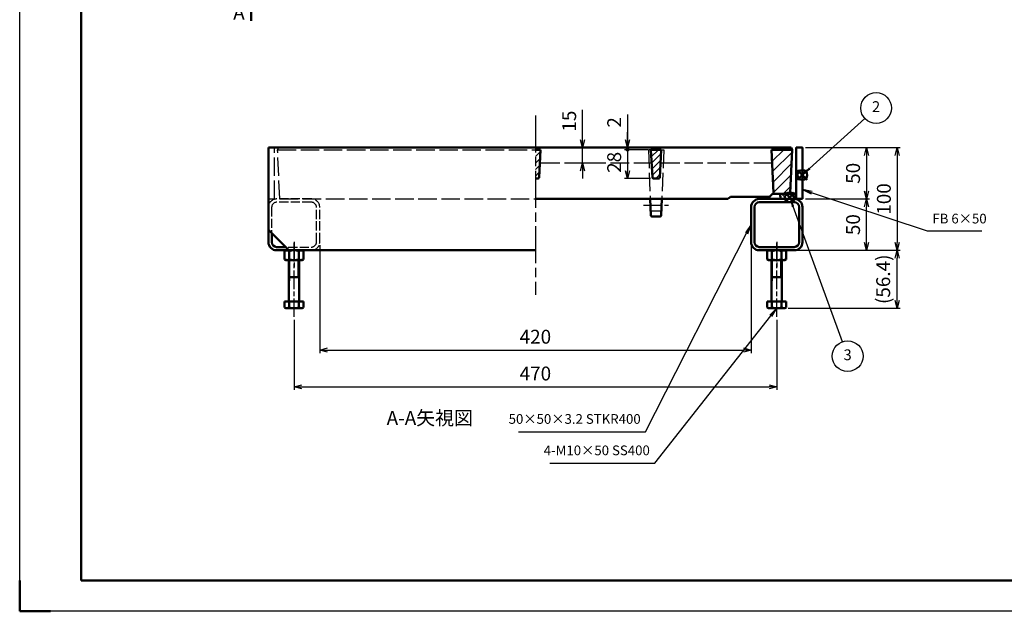
# Model space of a CAD drawing. Units: millimetres. Extents: x 4091 to 5873, y -442 to 1494.
# Drawn here: x 4091 to 5050, y 234 to 811 of the extents above; entities that cross this region are included whole.
import ezdxf

# ---------------------------------------------------------------- set-up
doc = ezdxf.new("R2010")
doc.units = ezdxf.units.MM
doc.header["$LTSCALE"] = 3
for name, pattern in [('AM_ISO02W050', [7.5, 6, -1.5]), ('AM_ISO02W050x2', [3.75, 3, -0.75]), ('AM_ISO08W050', [18, 12, -1.5, 3, -1.5]), ('AM_ISO08W050x2', [9, 6, -0.75, 1.5, -0.75]), ('CENTER', [7, 4, -1, 1, -1])]:
    doc.linetypes.add(name, pattern=pattern)
for name, color, linetype, lineweight in [('AM_BOR', 7, 'Continuous', 50), ('鋳物桝-AM_0', 7, 'Continuous', 50), ('鋳物桝-AM_10', 7, 'AM_ISO08W050', 50), ('鋳物桝-AM_3', 6, 'AM_ISO02W050', 25), ('鋳物桝-AM_5', 3, 'Continuous', 25), ('鋳物桝-AM_7', 4, 'AM_ISO08W050', 25), ('鋳物桝-AM_8', 1, 'Continuous', 25), ('鋼製枠-AM_0', 7, 'Continuous', 50), ('鋼製枠-AM_0N', 7, 'Continuous', 50), ('鋼製枠-AM_3', 6, 'AM_ISO02W050', 25), ('鋼製枠-AM_3N', 6, 'AM_ISO02W050', 25), ('鋼製枠-AM_4N', 3, 'Continuous', 25), ('鋼製枠-AM_7', 4, 'AM_ISO08W050', 25), ('鋼製枠-AM_7N', 4, 'AM_ISO08W050', 25)]:
    doc.layers.add(name, color=color, linetype=linetype, lineweight=lineweight)
doc.layers.add('鋳物桝-AM_12', color=7, linetype='Continuous', lineweight=50, plot=False)
doc.styles.add('ACJISTS', font='isocp.shx', dxfattribs={"height": 1, "bigfont": 'extfont.shx'})
doc.styles.get("Standard").update_dxf_attribs({"font": 'ISOCP.SHX', "bigfont": 'EXTFONT.SHX'})
doc.dimstyles.new('IGS$0', dxfattribs={"dimtxt": 4.5, "dimasz": 2.5, "dimexe": 1, "dimexo": 1, "dimgap": 1.5, "dimtad": 3, "dimdsep": 46, "dimtxsty": 'STANDARD', "dimblk": 'OPEN30', "dimcen": 0, "dimclrd": 256, "dimclre": 256, "dimclrt": 2, "dimadec": 0, "dimazin": 2, "dimtp": 0.1, "dimtm": 0.1, "dimtfac": 0.71, "dimtmove": 0, "dimatfit": 3, "dimldrblk": 'OPEN30', "dimfxl": 1, "dimlwd": -1, "dimlwe": -1, "dimarcsym": 0})

# ---------------------------------------------------------------- blocks, each defined once
blk = doc.blocks.new('IGS_A2')
for p, q in [((20, 10), (20, 410)), ((574, 10), (20, 10))]:
    blk.add_line(p, q)
at = {"layer": 'AM_BOR', "color": 1, "lineweight": 25}
for p, q in [((0, 0), (0, 420)), ((594, 0), (0, 0))]:
    blk.add_line(p, q, dxfattribs=at)
at = {"layer": 'AM_BOR'}
for p, q in [((0, 0), (0, 10)), ((10, 0), (0, 0))]:
    blk.add_line(p, q, dxfattribs=at)
blk = doc.blocks.new('*U96')
at = {"layer": '鋼製枠-AM_0N'}
for p, q in [((4349.06, 585.18), (4350.3, 585.9)), ((4349.06, 585.18), (4349.06, 577.11)), ((4366.3, 585.9), (4350.3, 585.9)), ((4353.68, 585.18), (4353.68, 577.11)), ((4362.92, 585.18), (4362.92, 577.11)), ((4367.54, 585.18), (4366.3, 585.9)), ((4367.54, 585.18), (4367.54, 577.11)), ((4349.06, 577.11), (4350.3, 576.4)), ((4366.3, 576.4), (4350.3, 576.4)), ((4367.54, 577.11), (4366.3, 576.4))]:
    blk.add_line(p, q, dxfattribs=at)
for centre, radius, start, end in [((4351.37, 581.81), 4.08, 55.56153, 115.56153), ((4358.3, 570.63), 15.27, 72.38303, 107.61697), ((4365.23, 581.81), 4.08, 64.43847, 124.43847), ((4351.37, 580.48), 4.08, 244.43847, 304.43847), ((4358.3, 591.66), 15.27, 252.38303, 287.61697), ((4365.23, 580.48), 4.08, 235.56153, 295.56153)]:
    blk.add_arc(centre, radius, start, end, dxfattribs=at)
at = {"layer": '鋼製枠-AM_7N', "linetype": 'AM_ISO08W050x2'}
blk.add_line((4358.3, 594.28), (4358.3, 568.01), dxfattribs=at)
blk = doc.blocks.new('*U97')
at = {"layer": '鋼製枠-AM_3N', "linetype": 'AM_ISO02W050x2'}
for p, q in [((4375.3, 635.9), (4341.3, 635.9)), ((4333.3, 627.9), (4333.3, 593.9)), ((4336.5, 627.9), (4336.5, 593.9)), ((4375.3, 632.7), (4341.3, 632.7)), ((4380.1, 593.9), (4380.1, 627.9)), ((4383.3, 593.9), (4383.3, 627.9)), ((4341.3, 589.1), (4375.3, 589.1)), ((4341.3, 585.9), (4375.3, 585.9))]:
    blk.add_line(p, q, dxfattribs=at)
for centre, radius, start, end in [((4341.3, 627.9), 8, 90, 180), ((4375.3, 627.9), 8, 0, 90), ((4341.3, 627.9), 4.8, 90, 180), ((4375.3, 627.9), 4.8, 0, 90), ((4341.3, 593.9), 8, 180, 270), ((4341.3, 593.9), 4.8, 180, 270), ((4375.3, 593.9), 8, 270, 0), ((4375.3, 593.9), 4.8, 270, 360)]:
    blk.add_arc(centre, radius, start, end, dxfattribs=at)
blk = doc.blocks.new('*U98')
at = {"layer": '鋳物桝-AM_0'}
for p, q in [((4811.3, 635.9), (4845.3, 635.9)), ((4803.3, 593.9), (4803.3, 627.9)), ((4806.5, 593.9), (4806.5, 627.9)), ((4811.3, 632.7), (4845.3, 632.7)), ((4850.1, 627.9), (4850.1, 593.9)), ((4853.3, 627.9), (4853.3, 593.9)), ((4845.3, 589.1), (4811.3, 589.1)), ((4845.3, 585.9), (4811.3, 585.9))]:
    blk.add_line(p, q, dxfattribs=at)
at = {"layer": '鋳物桝-AM_0', "extrusion": (0, 0, -1)}
for centre, radius, start, end in [((-4811.3, 627.9), 8, 0, 90), ((-4845.3, 627.9), 8, 90, 180), ((-4811.3, 627.9), 4.8, 0, 90), ((-4845.3, 627.9), 4.8, 90, 180), ((-4811.3, 593.9), 8, 270, 0), ((-4811.3, 593.9), 4.8, 270, 360), ((-4845.3, 593.9), 4.8, 180, 270), ((-4845.3, 593.9), 8, 180, 270)]:
    blk.add_arc(centre, radius, start, end, dxfattribs=at)
blk = doc.blocks.new('*U99')
at = {"layer": '鋼製枠-AM_0N'}
for p, q in [((4819.06, 585.18), (4820.3, 585.9)), ((4819.06, 585.18), (4819.06, 577.11)), ((4820.3, 585.9), (4836.3, 585.9)), ((4823.68, 585.18), (4823.68, 577.11)), ((4832.92, 585.18), (4832.92, 577.11)), ((4837.54, 585.18), (4836.3, 585.9)), ((4837.54, 585.18), (4837.54, 577.11)), ((4819.06, 577.11), (4820.3, 576.4)), ((4820.3, 576.4), (4836.3, 576.4)), ((4837.54, 577.11), (4836.3, 576.4))]:
    blk.add_line(p, q, dxfattribs=at)
at = {"layer": '鋼製枠-AM_0N', "extrusion": (0, 0, -1)}
for centre, radius, start, end in [((-4821.37, 581.81), 4.08, 64.43847, 124.43847), ((-4828.3, 570.63), 15.27, 72.38303, 107.61697), ((-4835.23, 581.81), 4.08, 55.56153, 115.56153), ((-4821.37, 580.48), 4.08, 235.56153, 295.56153), ((-4828.3, 591.66), 15.27, 252.38303, 287.61697), ((-4835.23, 580.48), 4.08, 244.43847, 304.43847)]:
    blk.add_arc(centre, radius, start, end, dxfattribs=at)
at = {"layer": '鋼製枠-AM_7N', "linetype": 'AM_ISO08W050x2'}
blk.add_line((4828.3, 594.28), (4828.3, 568.01), dxfattribs=at)
blk = doc.blocks.new('_Open30')
at = {"color": 0, "linetype": 'ByBlock', "lineweight": -2}
for p, q in [((-1, 0.27), (0, 0)), ((0, 0), (-1, -0.27)), ((0, 0), (-1, 0))]:
    blk.add_line(p, q, dxfattribs=at)
blk = doc.blocks.new('*D47')
at = {"layer": 'DEFPOINTS', "color": 0}
for p in [(4358.3, 521.11), (4828.3, 521.11), (4828.3, 452.9)]:
    blk.add_point(p, dxfattribs=at)
at = {"layer": '鋳物桝-AM_5'}
for p, q in [((4358.3, 518.11), (4358.3, 449.9)), ((4828.3, 518.11), (4828.3, 449.9)), ((4365.8, 452.9), (4820.8, 452.9))]:
    blk.add_line(p, q, dxfattribs=at)
at = {"layer": '鋳物桝-AM_5', "xscale": 7.5, "yscale": 7.5, "zscale": 7.5, "rotation": 180}
blk.add_blockref('_Open30', (4358.3, 452.9), dxfattribs=at)
at = {"layer": '鋳物桝-AM_5', "xscale": 7.5, "yscale": 7.5, "zscale": 7.5}
blk.add_blockref('_Open30', (4828.3, 452.9), dxfattribs=at)
at = {"layer": '鋳物桝-AM_5', "color": 2, "insert": (4593.3, 464.15), "char_height": 13.5, "attachment_point": 5}
blk.add_mtext('470', dxfattribs=at)
blk = doc.blocks.new('*S103')
at = {"layer": '鋳物桝-AM_5'}
for p, q in [((4828.3, 529.5), (4821.48, 522.84)), ((4822.46, 522.07), (4828.3, 529.5)), ((4823.43, 521.3), (4828.3, 529.5)), ((4709.45, 378.64), (4822.46, 522.07)), ((4607.38, 378.64), (4709.45, 378.64))]:
    blk.add_line(p, q, dxfattribs=at)
at = {"layer": '鋳物桝-AM_5', "color": 2, "insert": (4704.73, 383.37), "char_height": 9.45, "attachment_point": 9, "style": 'ACJISTS'}
blk.add_mtext('4-M10×50 SS400', dxfattribs=at)
blk = doc.blocks.new('*S104')
at = {"layer": '鋳物桝-AM_5'}
for p, q in [((4803.3, 610.9), (4797.91, 603.04)), ((4799.01, 602.48), (4803.3, 610.9)), ((4800.12, 601.91), (4803.3, 610.9)), ((4700.55, 409.22), (4799.01, 602.48)), ((4576.7, 409.22), (4700.55, 409.22))]:
    blk.add_line(p, q, dxfattribs=at)
at = {"layer": '鋳物桝-AM_5', "color": 2, "insert": (4695.83, 413.94), "char_height": 9.45, "attachment_point": 9, "style": 'ACJISTS'}
blk.add_mtext('50×50×3.2 STKR400', dxfattribs=at)
blk = doc.blocks.new('*D45')
at = {"layer": 'DEFPOINTS', "color": 0}
for p in [(4853.3, 685.9), (4845.3, 585.9), (4945.62, 585.9)]:
    blk.add_point(p, dxfattribs=at)
at = {"layer": '鋳物桝-AM_5'}
for p, q in [((4856.3, 685.9), (4948.62, 685.9)), ((4945.62, 678.4), (4945.62, 593.4)), ((4848.3, 585.9), (4948.62, 585.9))]:
    blk.add_line(p, q, dxfattribs=at)
at = {"layer": '鋳物桝-AM_5', "xscale": 7.5, "yscale": 7.5, "zscale": 7.5}
for p, rotation in [((4945.62, 685.9), 90), ((4945.62, 585.9), 270)]:
    blk.add_blockref('_Open30', p, dxfattribs=dict(at, rotation=rotation))
at = {"layer": '鋳物桝-AM_5', "color": 2, "insert": (4934.37, 635.9), "char_height": 13.5, "attachment_point": 5, "rotation": 90}
blk.add_mtext('100', dxfattribs=at)
blk = doc.blocks.new('*D44')
at = {"layer": 'DEFPOINTS', "color": 0}
for p in [(4853.3, 635.9), (4915.62, 635.9), (4845.3, 585.9)]:
    blk.add_point(p, dxfattribs=at)
at = {"layer": '鋳物桝-AM_5'}
for p, q in [((4856.3, 635.9), (4918.62, 635.9)), ((4915.62, 593.4), (4915.62, 628.4)), ((4848.3, 585.9), (4918.62, 585.9))]:
    blk.add_line(p, q, dxfattribs=at)
at = {"layer": '鋳物桝-AM_5', "xscale": 7.5, "yscale": 7.5, "zscale": 7.5}
for p, rotation in [((4915.62, 635.9), 90), ((4915.62, 585.9), 270)]:
    blk.add_blockref('_Open30', p, dxfattribs=dict(at, rotation=rotation))
at = {"layer": '鋳物桝-AM_5', "color": 2, "insert": (4904.37, 610.9), "char_height": 13.5, "attachment_point": 5, "rotation": 90}
blk.add_mtext('50', dxfattribs=at)
blk = doc.blocks.new('*D46')
at = {"layer": 'DEFPOINTS', "color": 0}
for p in [(4845.3, 585.9), (4945.62, 585.9), (4836.3, 529.5)]:
    blk.add_point(p, dxfattribs=at)
at = {"layer": '鋳物桝-AM_5'}
for p, q in [((4848.3, 585.9), (4948.62, 585.9)), ((4945.62, 537), (4945.62, 578.4)), ((4839.3, 529.5), (4948.62, 529.5))]:
    blk.add_line(p, q, dxfattribs=at)
at = {"layer": '鋳物桝-AM_5', "xscale": 7.5, "yscale": 7.5, "zscale": 7.5}
for p, rotation in [((4945.62, 585.9), 90), ((4945.62, 529.5), 270)]:
    blk.add_blockref('_Open30', p, dxfattribs=dict(at, rotation=rotation))
at = {"layer": '鋳物桝-AM_5', "color": 2, "insert": (4933.7, 557.7), "char_height": 13.5, "attachment_point": 5, "rotation": 90}
blk.add_mtext('(56.4)', dxfattribs=at)
blk = doc.blocks.new('*D43')
at = {"layer": 'DEFPOINTS', "color": 0}
for p in [(4853.3, 685.9), (4853.3, 635.9), (4915.62, 635.9)]:
    blk.add_point(p, dxfattribs=at)
at = {"layer": '鋳物桝-AM_5'}
for p, q in [((4856.3, 685.9), (4918.62, 685.9)), ((4915.62, 678.4), (4915.62, 643.4)), ((4856.3, 635.9), (4918.62, 635.9))]:
    blk.add_line(p, q, dxfattribs=at)
at = {"layer": '鋳物桝-AM_5', "xscale": 7.5, "yscale": 7.5, "zscale": 7.5}
for p, rotation in [((4915.62, 685.9), 90), ((4915.62, 635.9), 270)]:
    blk.add_blockref('_Open30', p, dxfattribs=dict(at, rotation=rotation))
at = {"layer": '鋳物桝-AM_5', "color": 2, "insert": (4904.37, 660.9), "char_height": 13.5, "attachment_point": 5, "rotation": 90}
blk.add_mtext('50', dxfattribs=at)
blk = doc.blocks.new('GENDOT')
blk.add_line((0, 0), (-1, 0))
at = {"const_width": 0.25}
blk.add_lwpolyline([(-0.125, 0, 1), (0.125, 0, 1)], format="xyb", close=True, dxfattribs=at)
blk = doc.blocks.new('*D48')
at = {"layer": 'DEFPOINTS', "color": 0}
for p in [(4705.8, 683.9), (4683.02, 655.9), (4708.25, 655.9)]:
    blk.add_point(p, dxfattribs=at)
at = {"layer": '鋳物桝-AM_5'}
for p, q in [((4702.8, 683.9), (4680.02, 683.9)), ((4683.02, 676.4), (4683.02, 663.4)), ((4705.25, 655.9), (4680.02, 655.9))]:
    blk.add_line(p, q, dxfattribs=at)
at = {"layer": '鋳物桝-AM_5', "xscale": 7.5, "yscale": 7.5, "zscale": 7.5}
for name, p, rotation in [('GENDOT', (4683.02, 683.9), 90), ('_Open30', (4683.02, 655.9), 270)]:
    blk.add_blockref(name, p, dxfattribs=dict(at, rotation=rotation))
at = {"layer": '鋳物桝-AM_5', "color": 2, "insert": (4671.77, 671.59), "char_height": 13.5, "attachment_point": 5, "rotation": 90}
blk.add_mtext('28', dxfattribs=at)
blk = doc.blocks.new('*S107')
at = {"layer": '鋳物桝-AM_12', "color": 4}
for p, q in [((4848.58, 654.49), (4858.03, 663.94)), ((4848.58, 663.94), (4858.03, 654.49))]:
    blk.add_line(p, q, dxfattribs=at)
blk.add_circle((4853.3, 659.22), 4.73, dxfattribs=at)
blk = doc.blocks.new('*S109')
at = {"layer": '鋳物桝-AM_5'}
blk.add_line((4914, 714.43), (4860.29, 665.58), dxfattribs=at)
at = {"layer": '鋳物桝-AM_5', "color": 3}
blk.add_circle((4925.07, 724.5), 14.96, dxfattribs=at)
at = {"layer": '鋳物桝-AM_5'}
blk.add_trace([(4859.46, 666.5), (4861.13, 664.66), (4853.3, 659.22)], dxfattribs=at)
at = {"layer": '鋳物桝-AM_5', "color": 2, "insert": (4925.07, 724.5), "char_height": 10.5, "attachment_point": 5, "style": 'ACJISTS'}
blk.add_mtext('2', dxfattribs=at)
blk = doc.blocks.new('*D73')
at = {"layer": 'DEFPOINTS', "color": 0}
for p in [(4683.02, 683.9), (4704.78, 685.9), (4705.8, 683.9)]:
    blk.add_point(p, dxfattribs=at)
at = {"layer": '鋳物桝-AM_5'}
for p, q in [((4683.02, 718.28), (4683.02, 685.9)), ((4683.02, 693.4), (4683.02, 700.9)), ((4701.78, 685.9), (4680.02, 685.9)), ((4702.8, 683.9), (4680.02, 683.9)), ((4683.02, 685.9), (4683.02, 683.9)), ((4683.02, 685.9), (4683.02, 683.9)), ((4683.02, 676.4), (4683.02, 668.9))]:
    blk.add_line(p, q, dxfattribs=at)
at = {"layer": '鋳物桝-AM_5', "xscale": 7.5, "yscale": 7.5, "zscale": 7.5}
for name, p, rotation in [('_Open30', (4683.02, 685.9), 270), ('GENDOT', (4683.02, 683.9), 90)]:
    blk.add_blockref(name, p, dxfattribs=dict(at, rotation=rotation))
at = {"layer": '鋳物桝-AM_5', "color": 2, "insert": (4671.77, 710.5), "char_height": 13.5, "attachment_point": 5, "rotation": 90}
blk.add_mtext('2', dxfattribs=at)
blk = doc.blocks.new('*S110')
at = {"layer": '鋳物桝-AM_10', "color": 7}
for p, q in [((4593.3, 939.45), (4623.3, 939.45)), ((4593.3, 939.45), (4593.3, 909.45)), ((4883.55, 939.45), (4853.55, 939.45)), ((4868.55, 939.45), (4867.31, 930)), ((4868.55, 939.45), (4868.55, 909.45)), ((4868.55, 930), (4868.55, 939.45)), ((4869.8, 930), (4868.55, 939.45)), ((4593.3, 839.45), (4593.3, 869.45)), ((4301.42, 839.45), (4331.42, 839.45)), ((4315.18, 830), (4316.42, 839.45)), ((4316.42, 839.45), (4316.42, 809.45)), ((4316.42, 830), (4316.42, 839.45)), ((4316.42, 839.45), (4317.67, 830)), ((4593.3, 839.45), (4563.3, 839.45))]:
    blk.add_line(p, q, dxfattribs=at)
at = {"layer": '鋳物桝-AM_10', "color": 1, "linetype": 'CENTER'}
for p, q in [((4853.55, 939.45), (4623.3, 939.45)), ((4593.3, 909.45), (4593.3, 869.45)), ((4563.3, 839.45), (4331.42, 839.45))]:
    blk.add_line(p, q, dxfattribs=at)
at = {"layer": '鋳物桝-AM_10', "color": 7, "char_height": 13.5, "attachment_point": 5, "style": 'ACJISTS'}
for s, insert in [('A', (4879.98, 918.68)), ('A', (4304.67, 815.6)), ('A-A矢視図', (4490.49, 420.81))]:
    blk.add_mtext(s, dxfattribs=dict(at, insert=insert))
blk = doc.blocks.new('*S111')
at = {"layer": '鋳物桝-AM_10', "color": 7}
for p, q in [((4593.3, 939.45), (4623.3, 939.45)), ((4593.3, 939.45), (4593.3, 909.45)), ((4883.55, 939.45), (4853.55, 939.45)), ((4868.55, 939.45), (4867.31, 930)), ((4868.55, 939.45), (4868.55, 909.45)), ((4868.55, 930), (4868.55, 939.45)), ((4869.8, 930), (4868.55, 939.45)), ((4593.3, 839.45), (4593.3, 869.45)), ((4301.42, 839.45), (4331.42, 839.45)), ((4315.18, 830), (4316.42, 839.45)), ((4316.42, 839.45), (4316.42, 809.45)), ((4316.42, 830), (4316.42, 839.45)), ((4316.42, 839.45), (4317.67, 830)), ((4593.3, 839.45), (4563.3, 839.45))]:
    blk.add_line(p, q, dxfattribs=at)
at = {"layer": '鋳物桝-AM_10', "color": 1, "linetype": 'CENTER'}
for p, q in [((4853.55, 939.45), (4623.3, 939.45)), ((4593.3, 909.45), (4593.3, 869.45)), ((4563.3, 839.45), (4331.42, 839.45))]:
    blk.add_line(p, q, dxfattribs=at)
at = {"layer": '鋳物桝-AM_10', "color": 7, "char_height": 13.5, "attachment_point": 5, "style": 'ACJISTS'}
for s, insert in [('A', (4879.98, 918.68)), ('A', (4304.67, 815.6)), ('A-A矢視図', (4490.49, 420.81))]:
    blk.add_mtext(s, dxfattribs=dict(at, insert=insert))
blk = doc.blocks.new('*D75')
at = {"layer": 'DEFPOINTS', "color": 0}
for p in [(4383.3, 593.9), (4803.3, 593.9), (4803.3, 488.73)]:
    blk.add_point(p, dxfattribs=at)
at = {"layer": '鋳物桝-AM_5'}
for p, q in [((4383.3, 590.9), (4383.3, 485.73)), ((4803.3, 590.9), (4803.3, 485.73)), ((4390.8, 488.73), (4795.8, 488.73))]:
    blk.add_line(p, q, dxfattribs=at)
at = {"layer": '鋳物桝-AM_5', "xscale": 7.5, "yscale": 7.5, "zscale": 7.5, "rotation": 180}
blk.add_blockref('_Open30', (4383.3, 488.73), dxfattribs=at)
at = {"layer": '鋳物桝-AM_5', "xscale": 7.5, "yscale": 7.5, "zscale": 7.5}
blk.add_blockref('_Open30', (4803.3, 488.73), dxfattribs=at)
at = {"layer": '鋳物桝-AM_5', "color": 2, "insert": (4593.3, 499.98), "char_height": 13.5, "attachment_point": 5}
blk.add_mtext('420', dxfattribs=at)
blk = doc.blocks.new('*D77')
at = {"layer": 'DEFPOINTS', "color": 0}
for p in [(4654.26, 685.9), (4639.2, 670.9), (4654.26, 670.9)]:
    blk.add_point(p, dxfattribs=at)
at = {"layer": '鋳物桝-AM_5'}
for p, q in [((4639.2, 693.4), (4639.2, 722.61)), ((4651.26, 685.9), (4636.2, 685.9)), ((4639.2, 670.9), (4639.2, 685.9)), ((4651.26, 670.9), (4636.2, 670.9)), ((4639.2, 663.4), (4639.2, 655.9))]:
    blk.add_line(p, q, dxfattribs=at)
at = {"layer": '鋳物桝-AM_5', "xscale": 7.5, "yscale": 7.5, "zscale": 7.5}
for p, rotation in [((4639.2, 685.9), 270), ((4639.2, 670.9), 90)]:
    blk.add_blockref('_Open30', p, dxfattribs=dict(at, rotation=rotation))
at = {"layer": '鋳物桝-AM_5', "color": 2, "insert": (4627.95, 711.75), "char_height": 13.5, "attachment_point": 5, "rotation": 90}
blk.add_mtext('15', dxfattribs=at)
blk = doc.blocks.new('*S115')
at = {"layer": '鋳物桝-AM_5'}
for p, q in [((4862.27, 642.04), (4853.3, 645.03)), ((4862.66, 643.22), (4853.3, 645.03)), ((4853.3, 645.03), (4861.87, 640.86)), ((4975.14, 604.4), (4862.27, 642.04)), ((5028.07, 604.4), (4975.14, 604.4))]:
    blk.add_line(p, q, dxfattribs=at)
at = {"layer": '鋳物桝-AM_5', "color": 2, "insert": (4979.87, 609.12), "char_height": 9.45, "attachment_point": 7, "style": 'ACJISTS'}
blk.add_mtext('FB 6×50', dxfattribs=at)
blk = doc.blocks.new('*S117')
at = {"layer": '鋳物桝-AM_12', "color": 4}
for p, q in [((4836.23, 632.7), (4845.68, 642.15)), ((4836.23, 642.15), (4845.68, 632.7))]:
    blk.add_line(p, q, dxfattribs=at)
blk.add_circle((4840.95, 637.42), 4.73, dxfattribs=at)
blk = doc.blocks.new('*S118')
at = {"layer": '鋳物桝-AM_5'}
blk.add_line((4892.21, 496.85), (4844.19, 628.54), dxfattribs=at)
at = {"layer": '鋳物桝-AM_5', "color": 3}
blk.add_circle((4897.34, 482.79), 14.96, dxfattribs=at)
at = {"layer": '鋳物桝-AM_5'}
blk.add_trace([(4845.36, 628.97), (4843.02, 628.12), (4840.95, 637.42)], dxfattribs=at)
at = {"layer": '鋳物桝-AM_5', "color": 2, "insert": (4897.34, 482.79), "char_height": 10.5, "attachment_point": 5, "style": 'ACJISTS'}
blk.add_mtext('3', dxfattribs=at)

msp = doc.modelspace()

# ---------------------------------------------------------------- hatches: boundary and pattern name
at = {"layer": '鋳物桝-AM_8'}
h = msp.add_hatch(dxfattribs=at)
h.set_pattern_fill('_U', color=256, scale=4.5, angle=45, style=0, pattern_type=0)
h.set_pattern_definition([(45, (79.5308, -107.2116), (-3.1819805, 3.1819805), [])])
h.paths.add_polyline_path([(4593.303, 683.897), (4593.303, 655.897), (4596.803, 655.897), (4598.303, 683.897)])
h = msp.add_hatch(dxfattribs=at)
h.set_pattern_fill('_U', color=256, scale=4.5, angle=45, style=0, pattern_type=0)
h.set_pattern_definition([(45, (71.7848, -107.2116), (-3.1819805, 3.1819805), [])])
h.paths.add_polyline_path([(4705.803, 683.897), (4707.303, 655.897), (4714.303, 655.897), (4715.803, 683.897)])
h = msp.add_hatch(dxfattribs=at)
h.set_pattern_fill('_U', color=256, scale=7.5, angle=45, style=0, pattern_type=0)
h.set_pattern_definition([(45, (2109.3724, 1235.6565), (-5.3033, 5.3033), [])])
edge = h.paths.add_edge_path()
edge.add_line((4823.303, 683.897), (4825.259, 641.85))
edge.add_arc((4826.258, 641.897), 1, 182.663001, 270)
edge.add_line((4826.258, 640.897), (4840.349, 640.897))
edge.add_arc((4840.349, 641.897), 1, 270, 357.336999)
edge.add_line((4841.348, 641.85), (4843.303, 683.897))
edge.add_line((4843.303, 683.897), (4823.303, 683.897))
h = msp.add_hatch(dxfattribs=at)
h.set_pattern_fill('_U', color=256, scale=3, angle=135, style=0, pattern_type=0)
h.set_pattern_definition([(135, (2108.3724, 1235.6565), (-2.1213203, -2.1213203), [])])
h.paths.add_polyline_path([(4846.303, 640.897), (4831.303, 640.897), (4831.303, 635.897), (4846.303, 635.897)])

# ---------------------------------------------------------------- linework, layer by layer
at = {"layer": '鋳物桝-AM_0'}
for p, q in [((4842.303, 685.897), (4593.303, 685.897)), ((4598.303, 683.897), (4593.303, 683.897)), ((4596.854, 656.843), (4598.303, 683.897)), ((4705.803, 683.897), (4707.253, 656.843)), ((4705.803, 683.897), (4715.803, 683.897)), ((4714.354, 656.843), (4715.803, 683.897)), ((4823.303, 683.897), (4843.303, 683.897)), ((4825.259, 641.85), (4823.303, 683.897)), ((4841.348, 641.85), (4843.303, 683.897)), ((4842.303, 685.897), (4843.303, 683.897)), ((4595.856, 655.897), (4593.303, 655.897)), ((4713.356, 655.897), (4708.251, 655.897)), ((4780.001, 635.897), (4593.303, 635.897)), ((4705.767, 619.858), (4705.15, 635.897)), ((4715.84, 619.858), (4716.457, 635.897)), ((4780.555, 636.065), (4783.052, 637.729)), ((4820.107, 637.897), (4783.606, 637.897)), ((4832.303, 640.897), (4825.303, 640.897)), ((4710.803, 618.897), (4706.766, 618.897)), ((4710.803, 618.897), (4714.841, 618.897)), ((4333.303, 593.897), (4333.303, 605.897)), ((4336.503, 593.897), (4336.503, 602.697)), ((4350.103, 589.097), (4341.303, 589.097)), ((4353.303, 585.897), (4341.303, 585.897))]:
    msp.add_line(p, q, dxfattribs=at)
msp.add_lwpolyline([(4832.303, 635.897), (4847.303, 635.897), (4847.303, 640.897), (4831.303, 640.897)], close=True, dxfattribs=at)
for centre, radius, start, end in [((4595.856, 656.897), 1, 270, 356.933514), ((4708.251, 656.897), 1, 183.066486, 270), ((4713.356, 656.897), 1, 270, 356.933514), ((4780.001, 636.897), 1, 270, 303.690068), ((4783.606, 636.897), 1, 90, 123.690068), ((4820.107, 640.897), 3, 270, 330), ((4825.303, 637.897), 3, 90, 150), ((4826.258, 641.897), 1, 182.663001, 270), ((4840.349, 641.897), 1, 270, 357.336999), ((4706.766, 619.897), 1, 182.202598, 270), ((4714.841, 619.897), 1, 270, 357.797402)]:
    msp.add_arc(centre, radius, start, end, dxfattribs=at)
at = {"layer": '鋳物桝-AM_0', "extrusion": (0, 0, -1)}
for radius in [8, 4.8]:
    msp.add_arc((-4341.303, 593.897), radius, 270, 0, dxfattribs=at)
at = {"layer": '鋳物桝-AM_3'}
for p, q in [((4343.303, 685.897), (4342.303, 683.897)), ((4342.303, 683.897), (4593.303, 683.897)), ((4344.303, 635.897), (4342.303, 683.897)), ((4703.303, 683.897), (4705.15, 635.897)), ((4705.803, 683.897), (4703.303, 683.897)), ((4715.803, 683.897), (4718.303, 683.897)), ((4718.303, 683.897), (4716.457, 635.897)), ((4707.036, 670.897), (4597.071, 670.897)), ((4823.845, 670.897), (4715.107, 670.897)), ((4344.303, 635.897), (4593.303, 635.897)), ((4715.996, 623.897), (4705.611, 623.897))]:
    msp.add_line(p, q, dxfattribs=at)
at = {"layer": '鋳物桝-AM_7', "linetype": 'AM_ISO08W050x2'}
msp.add_line((4698.66, 629.897), (4722.947, 629.897), dxfattribs=at)
at = {"layer": '鋼製枠-AM_0'}
for p, q in [((4333.303, 605.897), (4333.303, 685.897)), ((4333.303, 685.897), (4593.303, 685.897)), ((4353.303, 585.897), (4333.303, 605.897)), ((4353.303, 585.897), (4593.303, 585.897))]:
    msp.add_line(p, q, dxfattribs=at)
msp.add_lwpolyline([(4853.303, 635.897), (4847.303, 635.897), (4847.303, 685.897), (4853.303, 685.897)], close=True, dxfattribs=at)
at = {"layer": '鋼製枠-AM_0N'}
for p, q in [((4353.303, 559.897), (4353.303, 576.397)), ((4363.303, 559.897), (4363.303, 576.397)), ((4823.303, 559.897), (4823.303, 576.397)), ((4833.303, 559.897), (4833.303, 576.397)), ((4363.303, 559.897), (4353.303, 559.897)), ((4353.303, 559.897), (4353.303, 552.397)), ((4363.303, 559.897), (4363.303, 552.397)), ((4823.303, 559.897), (4833.303, 559.897)), ((4823.303, 559.897), (4823.303, 552.397)), ((4833.303, 559.897), (4833.303, 552.397)), ((4353.303, 535.897), (4353.303, 552.397)), ((4363.303, 535.897), (4363.303, 552.397)), ((4823.303, 535.897), (4823.303, 552.397)), ((4833.303, 535.897), (4833.303, 552.397)), ((4349.063, 530.213), (4349.063, 535.897)), ((4353.303, 535.897), (4349.063, 535.897)), ((4349.063, 530.213), (4350.303, 529.497)), ((4350.303, 529.497), (4366.303, 529.497)), ((4353.303, 535.897), (4363.303, 535.897)), ((4363.303, 535.897), (4353.303, 535.897)), ((4353.682, 530.213), (4353.682, 535.897)), ((4362.925, 530.213), (4362.925, 535.897)), ((4367.543, 535.897), (4363.303, 535.897)), ((4367.543, 530.213), (4366.303, 529.497)), ((4367.543, 530.213), (4367.543, 535.897)), ((4819.063, 535.897), (4823.303, 535.897)), ((4819.063, 530.213), (4819.063, 535.897)), ((4819.063, 530.213), (4820.303, 529.497)), ((4836.303, 529.497), (4820.303, 529.497)), ((4833.303, 535.897), (4823.303, 535.897)), ((4823.303, 535.897), (4833.303, 535.897)), ((4823.682, 530.213), (4823.682, 535.897)), ((4832.925, 530.213), (4832.925, 535.897)), ((4833.303, 535.897), (4837.543, 535.897)), ((4837.543, 530.213), (4836.303, 529.497)), ((4837.543, 530.213), (4837.543, 535.897))]:
    msp.add_line(p, q, dxfattribs=at)
for centre, radius, start, end in [((4351.373, 533.579), 4.083, 244.446872, 304.446872), ((4358.303, 544.769), 15.273, 252.387526, 287.612474), ((4365.234, 533.579), 4.083, 235.553128, 295.553128), ((4821.373, 533.579), 4.083, 244.446872, 304.446872), ((4828.303, 544.769), 15.273, 252.387526, 287.612474), ((4835.234, 533.579), 4.083, 235.553128, 295.553128)]:
    msp.add_arc(centre, radius, start, end, dxfattribs=at)
at = {"layer": '鋼製枠-AM_3'}
msp.add_lwpolyline([(4333.303, 635.897), (4339.303, 635.897), (4339.303, 685.897), (4333.303, 685.897)], close=True, dxfattribs=at)
at = {"layer": '鋼製枠-AM_4N'}
for p, q in [((4354.224, 559.897), (4354.224, 576.397)), ((4362.383, 559.897), (4362.383, 576.397)), ((4824.224, 559.897), (4824.224, 576.397)), ((4832.383, 559.897), (4832.383, 576.397)), ((4354.224, 559.897), (4353.303, 552.397)), ((4362.383, 559.897), (4363.303, 552.397)), ((4824.224, 559.897), (4823.303, 552.397)), ((4832.383, 559.897), (4833.303, 552.397))]:
    msp.add_line(p, q, dxfattribs=at)
at = {"layer": '鋼製枠-AM_7'}
msp.add_line((4593.303, 717.268), (4593.303, 542.553), dxfattribs=at)
at = {"layer": '鋼製枠-AM_7N', "linetype": 'AM_ISO08W050x2'}
for p, q in [((4358.303, 521.115), (4358.303, 594.279)), ((4828.303, 521.115), (4828.303, 594.279))]:
    msp.add_line(p, q, dxfattribs=at)

# ---------------------------------------------------------------- block references
at = {"layer": '鋳物桝-AM_10'}
for name in ['*S110', '*S111']:
    msp.add_blockref(name, (0, 0), dxfattribs=at)
at = {"layer": '鋳物桝-AM_12'}
for name in ['*S107', '*S117']:
    msp.add_blockref(name, (0, 0), dxfattribs=at)
at = {"layer": '鋳物桝-AM_5'}
for name in ['*S109', '*S115', '*S118', '*S104', '*S103']:
    msp.add_blockref(name, (0, 0), dxfattribs=at)
at = {"layer": '鋼製枠-AM_0', "lineweight": 0, "xscale": 3, "yscale": 3, "zscale": 3}
msp.add_blockref('IGS_A2', (4091.148, 234.261), dxfattribs=at)
at = {"layer": '鋼製枠-AM_0'}
msp.add_blockref('*U98', (0, 0), dxfattribs=at)
at = {"layer": '鋼製枠-AM_0N'}
for name in ['*U96', '*U99']:
    msp.add_blockref(name, (0, 0), dxfattribs=at)
at = {"layer": '鋼製枠-AM_3N'}
msp.add_blockref('*U97', (0, 0), dxfattribs=at)

# ---------------------------------------------------------------- dimensions: what is measured, and where the dimension line sits
at = {"layer": '鋳物桝-AM_5'}
for base, p1, p2, override, picture, middle in [((4639.195, 670.897), (4654.259, 685.897), (4654.259, 670.897), {"dimscale": 3}, '*D77', (4639.195, 711.751)), ((4683.018, 683.897), (4704.775, 685.897), (4705.803, 683.897), {"dimscale": 3, "dimblk1": 'Open30', "dimblk2": 'GENDOT', "dimsah": 1, "dimtix": 1, "dimtmove": 1}, '*D73', (4681.803, 710.503)), ((4683.018, 655.897), (4705.803, 683.897), (4708.251, 655.897), {"dimscale": 3, "dimblk1": 'GENDOT', "dimblk2": 'Open30', "dimsah": 1, "dimtix": 1}, '*D48', (4683.018, 671.587))]:
    dim = msp.add_linear_dim(base=base, p1=p1, p2=p2, angle=90, dimstyle='IGS$0', override=override, dxfattribs=at)
    dim.commit()
    dim.dimension.update_dxf_attribs({"geometry": picture, "text_midpoint": middle, "dimtype": 160})
for base, p1, p2, picture, middle in [((4945.624, 585.897), (4853.303, 685.897), (4845.303, 585.897), '*D45', (4934.374, 635.897)), ((4915.624, 635.897), (4853.303, 685.897), (4853.303, 635.897), '*D43', (4904.374, 660.897)), ((4915.624, 635.897), (4845.303, 585.897), (4853.303, 635.897), '*D44', (4904.374, 610.897))]:
    dim = msp.add_linear_dim(base=base, p1=p1, p2=p2, angle=90, dimstyle='IGS$0', override={"dimscale": 3, "dimtix": 1}, dxfattribs=at)
    dim.commit()
    dim.dimension.update_dxf_attribs({"geometry": picture, "text_midpoint": middle})
for base, p1, p2, picture, middle in [((4803.303, 488.729), (4383.303, 593.897), (4803.303, 593.897), '*D75', (4593.303, 499.98)), ((4828.303, 452.902), (4358.303, 521.115), (4828.303, 521.115), '*D47', (4593.303, 464.152))]:
    dim = msp.add_linear_dim(base=base, p1=p1, p2=p2, dimstyle='IGS$0', override={"dimscale": 3}, dxfattribs=at)
    dim.commit()
    dim.dimension.update_dxf_attribs({"geometry": picture, "text_midpoint": middle})
dim = msp.add_linear_dim(base=(4945.624, 585.897), p1=(4836.303, 529.497), p2=(4845.303, 585.897), angle=90, text='(<>)', dimstyle='IGS$0', override={"dimscale": 3, "dimtix": 1}, dxfattribs=at)
dim.commit()
dim.dimension.update_dxf_attribs({"geometry": '*D46', "text_midpoint": (4933.699, 557.697)})

doc.saveas('drawing.dxf')
